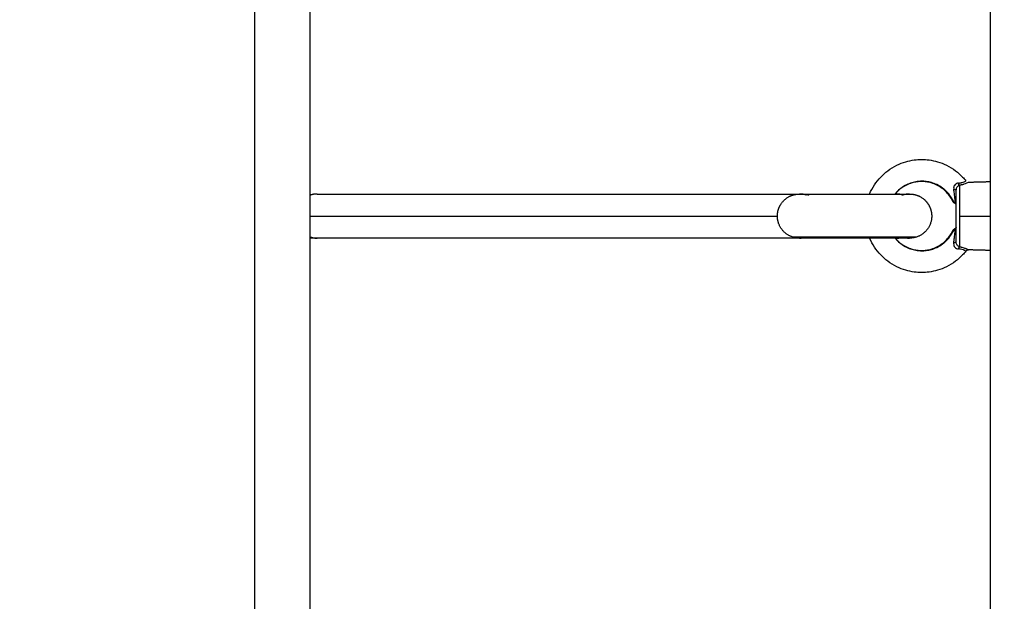
# Model space of a CAD drawing. Units: millimetres. Extents: x -8.4 to 13.2, y 0.6 to 17.8.
# Drawn here: x 5.9 to 6.2, y 4.2 to 4.4 of the extents above; entities that cross this region are included whole.
import ezdxf

# ---------------------------------------------------------------- set-up
doc = ezdxf.new("R2010")
doc.units = ezdxf.units.MM
for name, color, linetype in [('DIASTASEIS', 252, 'Continuous'), ('Make2D$Visible$Curves', 7, 'Continuous'), ('Make2D$Visible$Tangents', 8, 'Continuous')]:
    doc.layers.add(name, color=color, linetype=linetype)
doc.styles.get("Standard").update_dxf_attribs({"font": 'ARIALN.TTF'})
doc.dimstyles.new('STANDARD_ACAD', dxfattribs={"dimtxt": 0.18, "dimasz": 0.15, "dimexe": 0.18, "dimexo": 0.0625, "dimgap": 0.09, "dimtad": 0, "dimtih": 1, "dimtoh": 1, "dimzin": 0, "dimdsep": 46, "dimtxsty": 'Standard', "dimblk": 'OBLIQUE', "dimcen": 0.09, "dimadec": 0, "dimazin": 0, "dimtfac": 1, "dimtofl": 0, "dimtmove": 0, "dimatfit": 3, "dimfxl": 1, "dimtolj": 1, "dimtzin": 0, "dimarcsym": 0})

# ---------------------------------------------------------------- blocks, each defined once
blk = doc.blocks.new('_Oblique')
at = {"color": 0, "linetype": 'ByBlock', "lineweight": -2}
blk.add_line((-0.5, -0.5), (0.5, 0.5), dxfattribs=at)
blk = doc.blocks.new('*D26')
at = {"layer": 'Defpoints', "color": 0}
for p in [(11.67647, 9.50008), (11.67647, 5.97494), (3.27994, 3.0844)]:
    blk.add_point(p, dxfattribs=at)
at = {"layer": 'DIASTASEIS', "color": 0, "lineweight": -2}
for p, q in [((3.27994, 3.1469), (3.27994, 9.68008)), ((11.67647, 6.03744), (11.67647, 9.68008)), ((3.27994, 9.50008), (7.19672, 9.50008)), ((11.67647, 9.50008), (7.75969, 9.50008))]:
    blk.add_line(p, q, dxfattribs=at)
at = {"layer": 'DIASTASEIS', "color": 0, "linetype": 'ByBlock', "lineweight": -2, "xscale": 0.15, "yscale": 0.15, "zscale": 0.15, "rotation": 180}
blk.add_blockref('_Oblique', (3.27994, 9.50008), dxfattribs=at)
at = {"layer": 'DIASTASEIS', "color": 0, "linetype": 'ByBlock', "lineweight": -2, "xscale": 0.15, "yscale": 0.15, "zscale": 0.15}
blk.add_blockref('_Oblique', (11.67647, 9.50008), dxfattribs=at)
at = {"layer": 'DIASTASEIS', "color": 0, "insert": (7.4782, 9.50008), "char_height": 0.18, "attachment_point": 5}
blk.add_mtext('\\A1;\\A1;8.40', dxfattribs=at)
blk = doc.blocks.new('*D27')
at = {"layer": 'Defpoints', "color": 0}
for p in [(8.01681, 8.98763), (1.89375, 2.15963), (5.32979, 2.15963)]:
    blk.add_point(p, dxfattribs=at)
at = {"layer": 'DIASTASEIS', "color": 0, "lineweight": -2}
for p, q in [((7.95431, 8.98763), (1.71375, 8.98763)), ((1.89375, 8.98763), (1.89375, 5.75553)), ((1.89375, 2.15963), (1.89375, 5.39172)), ((5.26729, 2.15963), (1.71375, 2.15963))]:
    blk.add_line(p, q, dxfattribs=at)
at = {"layer": 'DIASTASEIS', "color": 0, "linetype": 'ByBlock', "lineweight": -2, "xscale": 0.15, "yscale": 0.15, "zscale": 0.15}
for p, rotation in [((1.89375, 8.98763), 90), ((1.89375, 2.15963), 270)]:
    blk.add_blockref('_Oblique', p, dxfattribs=dict(at, rotation=rotation))
at = {"layer": 'DIASTASEIS', "color": 0, "insert": (1.89375, 5.57363), "char_height": 0.18, "attachment_point": 5}
blk.add_mtext('\\A1;\\A1;6.80', dxfattribs=at)
blk = doc.blocks.new('*D28')
at = {"layer": 'Defpoints', "color": 0}
for p in [(13.14778, 10.99259), (13.14778, 5.9764), (1.28129, 3.08973)]:
    blk.add_point(p, dxfattribs=at)
at = {"layer": 'DIASTASEIS', "color": 0, "lineweight": -2}
for p, q in [((1.28129, 3.15223), (1.28129, 11.17259)), ((13.14778, 6.0389), (13.14778, 11.17259)), ((1.28129, 10.99259), (6.88266, 10.99259)), ((13.14778, 10.99259), (7.54642, 10.99259))]:
    blk.add_line(p, q, dxfattribs=at)
at = {"layer": 'DIASTASEIS', "color": 0, "linetype": 'ByBlock', "lineweight": -2, "xscale": 0.15, "yscale": 0.15, "zscale": 0.15, "rotation": 180}
blk.add_blockref('_Oblique', (1.28129, 10.99259), dxfattribs=at)
at = {"layer": 'DIASTASEIS', "color": 0, "linetype": 'ByBlock', "lineweight": -2, "xscale": 0.15, "yscale": 0.15, "zscale": 0.15}
blk.add_blockref('_Oblique', (13.14778, 10.99259), dxfattribs=at)
at = {"layer": 'DIASTASEIS', "color": 0, "insert": (7.21454, 10.99259), "char_height": 0.18, "attachment_point": 5}
blk.add_mtext('\\A1;\\A1;11.90', dxfattribs=at)
blk = doc.blocks.new('*D29')
at = {"layer": 'Defpoints', "color": 0}
for p in [(7.96324, 10.48763), (0.641, 0.65963), (5.27758, 0.65963)]:
    blk.add_point(p, dxfattribs=at)
at = {"layer": 'DIASTASEIS', "color": 0, "lineweight": -2}
for p, q in [((7.90074, 10.48763), (0.461, 10.48763)), ((0.641, 10.48763), (0.641, 5.75553)), ((0.641, 0.65963), (0.641, 5.39172)), ((5.21508, 0.65963), (0.461, 0.65963))]:
    blk.add_line(p, q, dxfattribs=at)
at = {"layer": 'DIASTASEIS', "color": 0, "linetype": 'ByBlock', "lineweight": -2, "xscale": 0.15, "yscale": 0.15, "zscale": 0.15}
for p, rotation in [((0.641, 10.48763), 90), ((0.641, 0.65963), 270)]:
    blk.add_blockref('_Oblique', p, dxfattribs=dict(at, rotation=rotation))
at = {"layer": 'DIASTASEIS', "color": 0, "insert": (0.641, 5.57363), "char_height": 0.18, "attachment_point": 5}
blk.add_mtext('\\A1;\\A1;9.80', dxfattribs=at)
blk = doc.blocks.new('KATOPSH_S140B')
at = {"layer": 'Make2D$Visible$Curves', "color": 0, "lineweight": -3}
for points, degree in [([(38.18674, 8.98012), (38.18674, 8.20912), (38.18674, 7.43811)], 2), ([(38.43374, 7.43827), (38.43374, 8.20927), (38.43374, 8.98027)], 2), ([(38.42579, 8.34835), (38.42976, 8.34846), (38.43374, 8.34856)], 2), ([(38.1894, 8.34404), (38.2769, 8.34404), (38.36439, 8.34404)], 2), ([(38.42056, 8.33133), (38.42069, 8.33143), (38.42086, 8.33155), (38.42104, 8.33169)], 3), ([(38.1894, 8.32804), (38.18879, 8.32804), (38.18789, 8.32804), (38.18674, 8.32804)], 3), ([(38.36437, 8.32804), (38.27688, 8.32804), (38.1894, 8.32804)], 2), ([(38.43374, 8.32356), (38.42976, 8.32367), (38.42579, 8.32377)], 2)]:
    blk.add_open_spline(points, degree=degree, dxfattribs=at)
for points, degree, knots in [([(38.38985, 8.34404), (38.39034, 8.34519), (38.39093, 8.3463), (38.39162, 8.34735), (38.39229, 8.34836), (38.39305, 8.34932), (38.39389, 8.3502), (38.39468, 8.35102), (38.39553, 8.35178), (38.39644, 8.35246), (38.39747, 8.35324), (38.39859, 8.35392), (38.39975, 8.35449), (38.4008, 8.355), (38.40188, 8.35542), (38.403, 8.35574), (38.40398, 8.35603), (38.40499, 8.35624), (38.40602, 8.35638), (38.40692, 8.3565), (38.40783, 8.35656), (38.40874, 8.35656), (38.40965, 8.35656), (38.41056, 8.3565), (38.41146, 8.35638), (38.41248, 8.35624), (38.41349, 8.35603), (38.41448, 8.35574), (38.41559, 8.35542), (38.41668, 8.355), (38.41772, 8.35449), (38.41889, 8.35392), (38.42, 8.35324), (38.42104, 8.35246), (38.42195, 8.35178), (38.4228, 8.35102), (38.42358, 8.3502), (38.424, 8.34976), (38.4244, 8.3493), (38.42478, 8.34882)], 3, [65.694463, 65.694463, 65.694463, 65.694463, 69.450864, 69.450864, 69.450864, 73.106717, 73.106717, 73.106717, 76.51944, 76.51944, 76.51944, 80.41829, 80.41829, 80.41829, 83.903447, 83.903447, 83.903447, 86.994849, 86.994849, 86.994849, 89.726159, 89.726159, 89.726159, 92.457469, 92.457469, 92.457469, 95.548871, 95.548871, 95.548871, 99.034028, 99.034028, 99.034028, 102.932878, 102.932878, 102.932878, 106.345601, 106.345601, 106.345601, 108.171628, 108.171628, 108.171628, 108.171628]), ([(38.42019, 8.34106), (38.41991, 8.34172), (38.41957, 8.34235), (38.41917, 8.34294), (38.41876, 8.34356), (38.4183, 8.34414), (38.41779, 8.34468), (38.41731, 8.34518), (38.41679, 8.34565), (38.41624, 8.34606), (38.4156, 8.34654), (38.41492, 8.34695), (38.41421, 8.3473), (38.41358, 8.34761), (38.41292, 8.34786), (38.41224, 8.34806), (38.41163, 8.34824), (38.41102, 8.34837), (38.4104, 8.34845), (38.40985, 8.34852), (38.40929, 8.34856), (38.40874, 8.34856), (38.40818, 8.34856), (38.40763, 8.34852), (38.40708, 8.34845), (38.40645, 8.34837), (38.40584, 8.34824), (38.40524, 8.34806), (38.40456, 8.34786), (38.40389, 8.34761), (38.40326, 8.3473), (38.40255, 8.34695), (38.40187, 8.34654), (38.40124, 8.34606), (38.40068, 8.34565), (38.40016, 8.34518), (38.39968, 8.34468), (38.39947, 8.34446), (38.39926, 8.34422), (38.39907, 8.34398)], 3, [0.880235, 0.880235, 0.880235, 0.880235, 3.025869, 3.025869, 3.025869, 5.255044, 5.255044, 5.255044, 7.335973, 7.335973, 7.335973, 9.713321, 9.713321, 9.713321, 11.838417, 11.838417, 11.838417, 13.723418, 13.723418, 13.723418, 15.388851, 15.388851, 15.388851, 17.054284, 17.054284, 17.054284, 18.939285, 18.939285, 18.939285, 21.064381, 21.064381, 21.064381, 23.441729, 23.441729, 23.441729, 25.522658, 25.522658, 25.522658, 26.457699, 26.457699, 26.457699, 26.457699]), ([(38.42206, 8.34799), (38.42207, 8.34799), (38.42209, 8.34799), (38.42221, 8.348), (38.42233, 8.34801), (38.42255, 8.34804), (38.42266, 8.34806), (38.42287, 8.34809), (38.42297, 8.34811), (38.42317, 8.34816), (38.42326, 8.34819), (38.42366, 8.3483), (38.42392, 8.3484), (38.42435, 8.34859), (38.42452, 8.34868), (38.42473, 8.34879), (38.42478, 8.34882), (38.42478, 8.34882)], 3, [0.0000001, 0.0000001, 0.0000001, 0.0000001, 0.0029728, 0.0029728, 0.0363612, 0.0363612, 0.0697495, 0.0697495, 0.1031378, 0.1031378, 0.1365261, 0.1365261, 0.2523552, 0.2523552, 0.3788865, 0.3788865, 0.5002914, 0.5002914, 0.5002914, 0.5002914]), ([(38.42579, 8.34835), (38.42579, 8.34835), (38.42573, 8.34832), (38.42547, 8.34818), (38.42527, 8.34808), (38.42474, 8.34785), (38.42442, 8.34772), (38.42393, 8.34755), (38.42381, 8.34752), (38.42357, 8.34744), (38.42344, 8.34741), (38.42319, 8.34734), (38.42305, 8.34731), (38.42278, 8.34725), (38.42264, 8.34722), (38.42248, 8.34719), (38.42247, 8.34719), (38.42245, 8.34719)], 3, [0.4997035, 0.4997035, 0.4997035, 0.4997035, 0.6211135, 0.6211135, 0.7476449, 0.7476449, 0.863474, 0.863474, 0.8968623, 0.8968623, 0.9302506, 0.9302506, 0.9636389, 0.9636389, 0.9970272, 0.9970272, 0.9999999, 0.9999999, 0.9999999, 0.9999999]), ([(38.40437, 8.34404), (38.40411, 8.34403), (38.40385, 8.34402), (38.4036, 8.344), (38.40335, 8.34397), (38.4031, 8.34393), (38.40285, 8.34389), (38.40262, 8.34384), (38.40238, 8.34379), (38.40215, 8.34372), (38.40192, 8.34365)], 2, [8, 8, 8, 9, 9, 10, 10, 11, 11, 12, 12, 13, 13, 13]), ([(38.42056, 8.3408), (38.42052, 8.34083), (38.42048, 8.34086), (38.42031, 8.34098), (38.42022, 8.34104), (38.4202, 8.34106), (38.42019, 8.34106), (38.42019, 8.34106)], 3, [0.1895593, 0.1895593, 0.1895593, 0.1895593, 0.2485009, 0.2485009, 0.458537, 0.458537, 0.5004198, 0.5004198, 0.5004198, 0.5004198]), ([(38.42104, 8.34043), (38.42091, 8.34053), (38.42078, 8.34063), (38.42063, 8.34074), (38.42059, 8.34077), (38.42056, 8.3408)], 3, [0, 0, 0, 0, 0.1403492, 0.1403492, 0.1895593, 0.1895593, 0.1895593, 0.1895593]), ([(38.42104, 8.34043), (38.42112, 8.34037), (38.42117, 8.34031), (38.42122, 8.34018), (38.42124, 8.34013), (38.42124, 8.34007)], 3, [0, 0, 0, 0, 0.584757, 0.584757, 1, 1, 1, 1]), ([(38.42124, 8.33206), (38.42124, 8.33197), (38.42121, 8.3319), (38.42114, 8.33178), (38.42109, 8.33173), (38.42104, 8.33169)], 3, [0, 0, 0, 0, 0.584603, 0.584603, 1, 1, 1, 1]), ([(38.39915, 8.32804), (38.39932, 8.32784), (38.3995, 8.32764), (38.39968, 8.32744), (38.40016, 8.32694), (38.40068, 8.32648), (38.40124, 8.32606), (38.40187, 8.32559), (38.40255, 8.32517), (38.40326, 8.32483), (38.40389, 8.32452), (38.40456, 8.32426), (38.40524, 8.32406), (38.40584, 8.32389), (38.40645, 8.32376), (38.40708, 8.32367), (38.40763, 8.3236), (38.40818, 8.32356), (38.40874, 8.32356), (38.40929, 8.32356), (38.40985, 8.3236), (38.4104, 8.32367), (38.41102, 8.32376), (38.41163, 8.32389), (38.41224, 8.32406), (38.41292, 8.32426), (38.41358, 8.32452), (38.41421, 8.32483), (38.41492, 8.32517), (38.4156, 8.32559), (38.41624, 8.32606), (38.41679, 8.32648), (38.41731, 8.32694), (38.41779, 8.32744), (38.4183, 8.32798), (38.41876, 8.32856), (38.41917, 8.32918), (38.41957, 8.32978), (38.41991, 8.33041), (38.42019, 8.33106)], 3, [43.767838, 43.767838, 43.767838, 43.767838, 44.576807, 44.576807, 44.576807, 46.657737, 46.657737, 46.657737, 49.035084, 49.035084, 49.035084, 51.16018, 51.16018, 51.16018, 53.045181, 53.045181, 53.045181, 54.710614, 54.710614, 54.710614, 56.376048, 56.376048, 56.376048, 58.261049, 58.261049, 58.261049, 60.386145, 60.386145, 60.386145, 62.763492, 62.763492, 62.763492, 64.844422, 64.844422, 64.844422, 67.073596, 67.073596, 67.073596, 69.219231, 69.219231, 69.219231, 69.219231]), ([(38.40686, 8.32843), (38.40664, 8.32837), (38.40641, 8.3283), (38.40617, 8.32825), (38.40593, 8.32819), (38.40568, 8.32815), (38.40544, 8.32811), (38.40519, 8.32809), (38.40493, 8.32806), (38.40467, 8.32805), (38.40442, 8.32804), (38.4044, 8.32804), (38.40439, 8.32804)], 2, [0, 0, 0, 1, 1, 2, 2, 3, 3, 4, 4, 5, 5, 5.306959, 5.306959, 5.306959]), ([(38.42019, 8.33106), (38.42019, 8.33106), (38.42021, 8.33107), (38.42028, 8.33113), (38.42038, 8.33119), (38.42052, 8.3313), (38.42054, 8.33131), (38.42056, 8.33133)], 3, [0.5000009, 0.5000009, 0.5000009, 0.5000009, 0.6011217, 0.6011217, 0.7836952, 0.7836952, 0.8107309, 0.8107309, 0.8107309, 0.8107309]), ([(38.36441, 8.32804), (38.36441, 8.32804), (38.36441, 8.32804), (38.36444, 8.32804), (38.36446, 8.32804), (38.36451, 8.32804), (38.36455, 8.32804), (38.36468, 8.32805), (38.36479, 8.32805), (38.36495, 8.32806), (38.365, 8.32807), (38.36505, 8.32807)], 3, [1.474782, 1.474782, 1.474782, 1.474782, 1.475391, 1.475391, 1.632246, 1.632246, 1.891401, 1.891401, 2.68621, 2.68621, 3.075333, 3.075333, 3.075333, 3.075333]), ([(38.42478, 8.3233), (38.4244, 8.32282), (38.424, 8.32236), (38.42358, 8.32192), (38.4228, 8.3211), (38.42195, 8.32034), (38.42104, 8.31966), (38.42, 8.31888), (38.41889, 8.3182), (38.41772, 8.31763), (38.41668, 8.31713), (38.41559, 8.31671), (38.41448, 8.31638), (38.41349, 8.31609), (38.41248, 8.31588), (38.41146, 8.31574), (38.41056, 8.31562), (38.40965, 8.31556), (38.40874, 8.31556), (38.40783, 8.31556), (38.40692, 8.31562), (38.40602, 8.31574), (38.40499, 8.31588), (38.40398, 8.31609), (38.403, 8.31638), (38.40188, 8.31671), (38.4008, 8.31713), (38.39975, 8.31763), (38.39859, 8.3182), (38.39747, 8.31888), (38.39644, 8.31966), (38.39553, 8.32034), (38.39468, 8.3211), (38.39389, 8.32192), (38.39305, 8.3228), (38.39229, 8.32376), (38.39162, 8.32478), (38.39094, 8.32581), (38.39035, 8.3269), (38.38987, 8.32804)], 3, [6.793072, 6.793072, 6.793072, 6.793072, 8.619074, 8.619074, 8.619074, 12.031797, 12.031797, 12.031797, 15.930648, 15.930648, 15.930648, 19.415804, 19.415804, 19.415804, 22.507207, 22.507207, 22.507207, 25.238517, 25.238517, 25.238517, 27.969827, 27.969827, 27.969827, 31.061229, 31.061229, 31.061229, 34.546386, 34.546386, 34.546386, 38.445236, 38.445236, 38.445236, 41.857959, 41.857959, 41.857959, 45.513811, 45.513811, 45.513811, 49.231052, 49.231052, 49.231052, 49.231052]), ([(38.42579, 8.32377), (38.42571, 8.32377), (38.42563, 8.32377), (38.42556, 8.32375), (38.42548, 8.32374), (38.42541, 8.32372), (38.42534, 8.3237), (38.42526, 8.32367), (38.42519, 8.32364), (38.42513, 8.3236), (38.42506, 8.32356), (38.425, 8.32352), (38.42494, 8.32346), (38.42488, 8.32341), (38.42483, 8.32336), (38.42478, 8.3233)], 3, [0, 0, 0, 0, 0.231557, 0.231557, 0.231557, 0.463113, 0.463113, 0.463113, 0.69467, 0.69467, 0.69467, 0.926226, 0.926226, 0.926226, 1.157781, 1.157781, 1.157781, 1.157781])]:
    blk.add_open_spline(points, degree=degree, knots=knots, dxfattribs=at)
for points, weights in [([(38.42245, 8.34719), (38.42222, 8.34741), (38.42206, 8.34799)], [1, 0.899615127654, 1]), ([(38.18674, 8.34365), (38.18688, 8.34365), (38.18701, 8.34365)], [0.98716115764, 0.993369443626, 1]), ([(38.1894, 8.34404), (38.18817, 8.34404), (38.18701, 8.34365)], [1, 0.987688340595, 1]), ([(38.36503, 8.34401), (38.36535, 8.34404), (38.36566, 8.34404)], [0.967786011789, 0.982893949034, 1]), ([(38.36566, 8.34404), (38.36685, 8.34404), (38.36798, 8.34365)], [1, 0.987688340595, 1]), ([(38.39983, 8.34404), (38.39942, 8.34404), (38.39901, 8.34397)], [1, 0.994817487496, 0.993998064478]), ([(38.40174, 8.34365), (38.40081, 8.34404), (38.39983, 8.34404)], [0.902750339224, 0.938434049875, 1]), ([(38.36798, 8.32843), (38.36685, 8.32804), (38.36566, 8.32804)], [0.902741091836, 0.938426072132, 1]), ([(38.39983, 8.32804), (38.40081, 8.32804), (38.40174, 8.32843)], [1, 0.987688340595, 1]), ([(38.40174, 8.32843), (38.40178, 8.32845), (38.40182, 8.32847)], [1, 0.997730673352, 0.995515276565]), ([(38.36566, 8.32804), (38.36535, 8.32804), (38.36505, 8.32807)], [1, 0.996783694538, 0.995247848303])]:
    blk.add_rational_spline(points, weights, degree=2, dxfattribs=at)
for points, weights, knots in [([(38.36192, 8.32843), (38.35877, 8.32946), (38.35726, 8.33241), (38.35651, 8.33389), (38.35641, 8.33554), (38.35631, 8.33706), (38.35678, 8.33852), (38.35781, 8.34167), (38.36076, 8.34317), (38.36101, 8.34329), (38.36126, 8.3434), (38.36152, 8.3435), (38.36177, 8.3436), (38.36204, 8.34368), (38.3623, 8.34376), (38.36256, 8.34383), (38.36283, 8.34389), (38.36309, 8.34393), (38.36336, 8.34398), (38.36362, 8.344), (38.36389, 8.34403), (38.36414, 8.34404), (38.36439, 8.34404), (38.3644, 8.34404), (38.36442, 8.34404)], [0.939427510343, 0.80185153667, 0.80185153667, 0.80185153667, 0.836245530088, 0.870639523507, 0.939427510343, 0.80185153667, 0.80185153667, 0.80185153667, 0.80185153667, 0.80185153667, 0.80185153667, 0.80185153667, 0.80185153667, 0.80185153667, 0.80185153667, 0.80185153667, 0.80185153667, 0.80185153667, 0.80185153667, 0.80185153667, 0.80185153667, 0.80185153667, 0.80185153667], [0, 0, 0, 6.445952, 6.445952, 9.736225, 9.736225, 12.769784, 12.769784, 19.215736, 19.215736, 20.215736, 20.215736, 21.215736, 21.215736, 22.215736, 22.215736, 23.215736, 23.215736, 24.215736, 24.215736, 25.215736, 25.215736, 26.215736, 26.215736, 26.4326, 26.4326, 26.4326]), ([(38.36686, 8.34365), (38.36664, 8.34372), (38.36641, 8.34379), (38.36617, 8.34384), (38.36593, 8.34389), (38.36568, 8.34393), (38.36544, 8.34397), (38.36519, 8.344), (38.36493, 8.34402), (38.36467, 8.34403), (38.36442, 8.34404), (38.36443, 8.34404), (38.36445, 8.34404), (38.36456, 8.34404), (38.36467, 8.34404), (38.36485, 8.34404), (38.36504, 8.34404), (38.3653, 8.34404), (38.36556, 8.34404), (38.36589, 8.34404), (38.36623, 8.34404), (38.36663, 8.34404), (38.36703, 8.34404), (38.36748, 8.34404), (38.36794, 8.34404), (38.36845, 8.34404), (38.36895, 8.34404), (38.3763, 8.34404), (38.38769, 8.34404), (38.39908, 8.34404), (38.40312, 8.34404), (38.40338, 8.34404), (38.40365, 8.34404), (38.40384, 8.34404), (38.40404, 8.34404), (38.40416, 8.34404), (38.40429, 8.34404), (38.40434, 8.34404), (38.40439, 8.34404), (38.40464, 8.34404), (38.40489, 8.34403), (38.40516, 8.344), (38.40542, 8.34398), (38.40569, 8.34393), (38.40596, 8.34389), (38.40622, 8.34383), (38.40649, 8.34376), (38.40675, 8.34368), (38.40701, 8.3436), (38.40727, 8.3435), (38.40752, 8.3434), (38.40777, 8.34329), (38.40802, 8.34317), (38.41098, 8.34167), (38.412, 8.33852), (38.41247, 8.33706), (38.41238, 8.33554), (38.41227, 8.33389), (38.41152, 8.33241), (38.41002, 8.32946), (38.40686, 8.32843)], [1, 1, 1, 1, 1, 1, 1, 1, 1, 1, 1, 1, 1, 1, 1, 1, 1, 1, 1, 1, 1, 1, 1, 1, 1, 1, 1, 0.866025403784, 1, 0.866025403784, 1, 1, 1, 1, 1, 1, 1, 1, 1, 1, 1, 1, 1, 1, 1, 1, 1, 1, 1, 1, 1, 1, 1, 1, 1.17157287525, 1.08578643763, 1.04289321881, 1, 1, 1, 1.17157287525], [0, 0, 0, 1, 1, 2, 2, 3, 3, 4, 4, 5, 5, 6, 6, 7, 7, 8, 8, 9, 9, 10, 10, 11, 11, 12, 12, 13, 13, 34.914581, 34.914581, 56.829161, 56.829161, 57.829161, 57.829161, 58.829161, 58.829161, 59.829161, 59.829161, 60.829161, 60.829161, 61.829161, 61.829161, 62.829161, 62.829161, 63.829161, 63.829161, 64.829161, 64.829161, 65.829161, 65.829161, 66.829161, 66.829161, 67.829161, 67.829161, 74.275113, 74.275113, 77.308672, 77.308672, 80.598945, 80.598945, 87.044897, 87.044897, 87.044897]), ([(38.42124, 8.32662), (38.42124, 8.3298), (38.42124, 8.33606), (38.42124, 8.34232), (38.42124, 8.3455)], [1, 0.868169777423, 1, 0.868169777423, 1], [0, 0, 0, 11.37771, 11.37771, 22.75542, 22.75542, 22.75542]), ([(38.40182, 8.32847), (38.40206, 8.3284), (38.4023, 8.32832), (38.40256, 8.32826), (38.40283, 8.3282), (38.40309, 8.32815), (38.40336, 8.32811), (38.40362, 8.32808), (38.40389, 8.32806), (38.40414, 8.32805), (38.40439, 8.32804), (38.40434, 8.32804), (38.40429, 8.32804), (38.40416, 8.32804), (38.40404, 8.32804), (38.40384, 8.32804), (38.40365, 8.32804), (38.40338, 8.32804), (38.40312, 8.32804), (38.39908, 8.32804), (38.38769, 8.32804), (38.3763, 8.32804), (38.36895, 8.32804), (38.36845, 8.32804), (38.36794, 8.32804), (38.36748, 8.32804), (38.36703, 8.32804), (38.36663, 8.32804), (38.36623, 8.32804), (38.36589, 8.32804), (38.36556, 8.32804), (38.3653, 8.32804), (38.36504, 8.32804), (38.36485, 8.32804), (38.36467, 8.32804), (38.36456, 8.32804), (38.36445, 8.32804), (38.36441, 8.32804), (38.36437, 8.32804), (38.36411, 8.32805), (38.36385, 8.32806), (38.3636, 8.32809), (38.36335, 8.32811), (38.3631, 8.32815), (38.36285, 8.32819), (38.36262, 8.32825), (38.36238, 8.3283), (38.36215, 8.32837), (38.36192, 8.32843)], [0.80185153667, 0.80185153667, 0.80185153667, 0.80185153667, 0.80185153667, 0.80185153667, 0.80185153667, 0.80185153667, 0.80185153667, 0.80185153667, 0.80185153667, 0.80185153667, 0.80185153667, 0.80185153667, 0.80185153667, 0.80185153667, 0.80185153667, 0.80185153667, 0.80185153667, 0.69442380082, 0.80185153667, 0.69442380082, 0.80185153667, 0.80185153667, 0.80185153667, 0.80185153667, 0.80185153667, 0.80185153667, 0.80185153667, 0.80185153667, 0.80185153667, 0.80185153667, 0.80185153667, 0.80185153667, 0.80185153667, 0.80185153667, 0.80185153667, 0.80185153667, 0.80185153667, 0.80185153667, 0.80185153667, 0.80185153667, 0.80185153667, 0.80185153667, 0.80185153667, 0.80185153667, 0.80185153667, 0.80185153667, 0.80185153667], [21.423057, 21.423057, 21.423057, 22.337855, 22.337855, 23.337855, 23.337855, 24.337855, 24.337855, 25.337855, 25.337855, 26.337855, 26.337855, 27.337855, 27.337855, 28.337855, 28.337855, 29.337855, 29.337855, 30.337855, 30.337855, 52.252436, 52.252436, 74.167016, 74.167016, 75.167016, 75.167016, 76.167016, 76.167016, 77.167016, 77.167016, 78.167016, 78.167016, 79.167016, 79.167016, 80.167016, 80.167016, 81.167016, 81.167016, 82.167016, 82.167016, 83.167016, 83.167016, 84.167016, 84.167016, 85.167016, 85.167016, 86.167016, 86.167016, 87.167016, 87.167016, 87.167016])]:
    blk.add_rational_spline(points, weights, degree=2, knots=knots, dxfattribs=at)
at = {"layer": 'Make2D$Visible$Tangents', "color": 0, "lineweight": -3}
for points in [[(38.16674, 7.43812), (38.16674, 8.20912), (38.16674, 8.98012)], [(38.18674, 8.33604), (38.27156, 8.33604), (38.35639, 8.33604)], [(38.42245, 8.33606), (38.42809, 8.33606), (38.43374, 8.33606)]]:
    blk.add_open_spline(points, degree=2, dxfattribs=at)
for points, knots in [([(38.42056, 8.3408), (38.42054, 8.34085), (38.4202, 8.34164), (38.41943, 8.34306), (38.418, 8.34482), (38.4163, 8.34631), (38.41438, 8.34746), (38.41236, 8.34822), (38.41049, 8.3486), (38.40874, 8.3487), (38.40699, 8.34857), (38.40512, 8.34816), (38.40312, 8.34738), (38.40124, 8.34621), (38.39991, 8.34502), (38.39926, 8.34427), (38.39907, 8.34404)], [0.0606136, 0.0606136, 0.0606136, 0.0606136, 0.0628133, 0.0927491, 0.1210944, 0.1475635, 0.1777821, 0.2048104, 0.2287974, 0.2499992, 0.2712009, 0.295188, 0.3222165, 0.3524353, 0.3789046, 0.3901544, 0.3901544, 0.3901544, 0.3901544]), ([(38.42206, 8.34799), (38.42194, 8.34798), (38.42182, 8.34796), (38.42149, 8.34787), (38.42128, 8.34777), (38.42092, 8.34752), (38.42076, 8.34737), (38.42051, 8.347), (38.42042, 8.34678), (38.42033, 8.34632), (38.42032, 8.34606), (38.42037, 8.34579)], [0, 0, 0, 0, 0.118238, 0.118238, 0.341082, 0.341082, 0.558769, 0.558769, 0.779441, 0.779441, 1, 1, 1, 1]), ([(38.42245, 8.34719), (38.42238, 8.34717), (38.4223, 8.34713), (38.4221, 8.34702), (38.42196, 8.34693), (38.42173, 8.3467), (38.42162, 8.34658), (38.42144, 8.3463), (38.42136, 8.34615), (38.42126, 8.34583), (38.42124, 8.34567), (38.42124, 8.3455)], [0, 0, 0, 0, 0.118238, 0.118238, 0.341082, 0.341082, 0.558769, 0.558769, 0.779441, 0.779441, 1, 1, 1, 1]), ([(38.42104, 8.34043), (38.42101, 8.3408), (38.42098, 8.34117), (38.4209, 8.34189), (38.42086, 8.34225), (38.42077, 8.34295), (38.42073, 8.34331), (38.42063, 8.34402), (38.42058, 8.34437), (38.4205, 8.3449), (38.42047, 8.34508), (38.42042, 8.34544), (38.42039, 8.34562), (38.42037, 8.34579)], [0, 0, 0, 0, 0.207167, 0.207167, 0.405375, 0.405375, 0.603584, 0.603584, 0.801792, 0.801792, 0.900896, 0.900896, 1, 1, 1, 1]), ([(38.3991, 8.32804), (38.39928, 8.32783), (38.39992, 8.3271), (38.40124, 8.32591), (38.40312, 8.32474), (38.40512, 8.32396), (38.40699, 8.32355), (38.40874, 8.32342), (38.41049, 8.32352), (38.41236, 8.3239), (38.41438, 8.32467), (38.4163, 8.32581), (38.418, 8.3273), (38.41943, 8.32906), (38.4202, 8.33048), (38.42054, 8.33127), (38.42056, 8.33133)], [0.6104357, 0.6104357, 0.6104357, 0.6104357, 0.6210954, 0.6475647, 0.6777835, 0.704812, 0.7287991, 0.7500008, 0.7712026, 0.7951896, 0.8222179, 0.8524365, 0.8789056, 0.9072509, 0.9371867, 0.9393864, 0.9393864, 0.9393864, 0.9393864]), ([(38.42037, 8.32633), (38.42043, 8.32673), (38.42049, 8.32712), (38.42057, 8.32772), (38.4206, 8.32792), (38.42066, 8.32832), (38.42069, 8.32852), (38.4208, 8.32935), (38.42087, 8.32997), (38.42098, 8.33096), (38.42101, 8.33133), (38.42104, 8.33169)], [0, 0, 0, 0, 0.222459, 0.222459, 0.333688, 0.333688, 0.444917, 0.444917, 0.793122, 0.793122, 1, 1, 1, 1]), ([(38.42037, 8.32633), (38.42035, 8.32623), (38.42034, 8.32613), (38.42033, 8.32578), (38.42037, 8.32554), (38.42052, 8.3251), (38.42065, 8.3249), (38.42096, 8.32456), (38.42116, 8.32442), (38.42159, 8.32421), (38.42182, 8.32415), (38.42206, 8.32413)], [0, 0, 0, 0, 0.082968, 0.082968, 0.301757, 0.301757, 0.530363, 0.530363, 0.765245, 0.765245, 1, 1, 1, 1]), ([(38.42245, 8.32493), (38.42231, 8.32498), (38.42216, 8.32506), (38.42189, 8.32526), (38.42176, 8.32538), (38.42154, 8.32565), (38.42144, 8.3258), (38.42131, 8.32611), (38.42127, 8.32627), (38.42124, 8.3265), (38.42124, 8.32656), (38.42124, 8.32662)], [0, 0, 0, 0, 0.234755, 0.234755, 0.469637, 0.469637, 0.698243, 0.698243, 0.917032, 0.917032, 1, 1, 1, 1]), ([(38.42245, 8.32493), (38.42261, 8.3249), (38.42276, 8.32487), (38.42306, 8.32481), (38.42321, 8.32477), (38.4238, 8.32462), (38.42421, 8.32448), (38.42464, 8.32431), (38.42475, 8.32427), (38.42494, 8.32419), (38.42502, 8.32415), (38.42518, 8.32408), (38.42525, 8.32404), (38.42538, 8.32398), (38.42544, 8.32395), (38.42567, 8.32384), (38.42576, 8.32378), (38.42579, 8.32377), (38.42579, 8.32377), (38.42579, 8.32377)], [0, 0, 0, 0, 0.036508, 0.036508, 0.0730159, 0.0730159, 0.1910732, 0.1910732, 0.2303388, 0.2303388, 0.2696044, 0.2696044, 0.30887, 0.30887, 0.3481356, 0.3481356, 0.4799551, 0.4799551, 0.4996659, 0.4996659, 0.4996659, 0.4996659]), ([(38.42478, 8.3233), (38.42478, 8.3233), (38.42478, 8.3233), (38.42476, 8.32331), (38.42468, 8.32336), (38.4245, 8.32345), (38.42445, 8.32348), (38.42434, 8.32353), (38.42428, 8.32356), (38.42415, 8.32362), (38.42408, 8.32365), (38.42393, 8.32372), (38.42384, 8.32375), (38.42349, 8.32388), (38.42316, 8.32397), (38.42268, 8.32406), (38.42256, 8.32408), (38.42232, 8.32411), (38.42219, 8.32413), (38.42206, 8.32413)], [0.5002312, 0.5002312, 0.5002312, 0.5002312, 0.5200449, 0.5200449, 0.6518644, 0.6518644, 0.69113, 0.69113, 0.7303956, 0.7303956, 0.7696612, 0.7696612, 0.8089268, 0.8089268, 0.9269841, 0.9269841, 0.963492, 0.963492, 1, 1, 1, 1])]:
    blk.add_open_spline(points, degree=3, knots=knots, dxfattribs=at)
for points, weights in [([(38.42245, 8.34719), (38.42245, 8.34395), (38.42245, 8.33606)], [1, 0.839800258857, 1]), ([(38.18701, 8.34365), (38.18687, 8.34361), (38.18674, 8.34355)], [1, 0.993983156529, 0.988345429569]), ([(38.42037, 8.34579), (38.42124, 8.34572), (38.42124, 8.3455)], [1, 0.80727761784, 1]), ([(38.42245, 8.33606), (38.42245, 8.32817), (38.42245, 8.32493)], [1, 0.839800258857, 1]), ([(38.18674, 8.32853), (38.18803, 8.32804), (38.1894, 8.32804)], [0.895038598896, 0.931498038238, 1]), ([(38.42124, 8.32662), (38.42124, 8.3264), (38.42037, 8.32633)], [1, 0.807277617912, 1]), ([(38.42245, 8.32493), (38.42222, 8.32471), (38.42206, 8.32413)], [1, 0.899615127755, 1])]:
    blk.add_rational_spline(points, weights, degree=2, dxfattribs=at)
blk.add_rational_spline([(38.40686, 8.32843), (38.40686, 8.32843), (38.38439, 8.32843), (38.36192, 8.32843), (38.36192, 8.32843)], [1, 0.707106781187, 1, 0.707106781187, 1], degree=2, knots=[15.48456, 15.48456, 15.48456, 50.783708, 50.783708, 86.082857, 86.082857, 86.082857], dxfattribs=at)
blk = doc.blocks.new('s140b-')
blk.add_blockref('KATOPSH_S140B', (-32.21329, -4.03049))

msp = doc.modelspace()

# ---------------------------------------------------------------- block references
msp.add_blockref('s140b-', (0, 0))

# ---------------------------------------------------------------- dimensions: what is measured, and where the dimension line sits
at = {"layer": 'DIASTASEIS'}
for base, p1, p2, picture, middle in [((13.14778, 10.99259), (1.28129, 3.08973), (13.14778, 5.9764), '*D28', (7.21454, 10.99259)), ((11.67647, 9.50008), (3.27994, 3.0844), (11.67647, 5.97494), '*D26', (7.4782, 9.50008))]:
    dim = msp.add_linear_dim(base=base, p1=p1, p2=p2, text='\\A1;<>0', dimstyle='STANDARD_ACAD', override={"dimdec": 1, "dimtxsty": 'Standard', "dimtmove": 2}, dxfattribs=at)
    dim.commit()
    dim.dimension.update_dxf_attribs({"geometry": picture, "text_midpoint": middle})
for base, p1, p2, picture, middle in [((0.641, 0.65963), (7.96324, 10.48763), (5.27758, 0.65963), '*D29', (0.641, 5.57363)), ((1.89375, 2.15963), (8.01681, 8.98763), (5.32979, 2.15963), '*D27', (1.89375, 5.57363))]:
    dim = msp.add_linear_dim(base=base, p1=p1, p2=p2, angle=90, text='\\A1;<>0', dimstyle='STANDARD_ACAD', override={"dimdec": 1, "dimtxsty": 'Standard', "dimtmove": 2}, dxfattribs=at)
    dim.commit()
    dim.dimension.update_dxf_attribs({"geometry": picture, "text_midpoint": middle})

doc.saveas('drawing.dxf')
